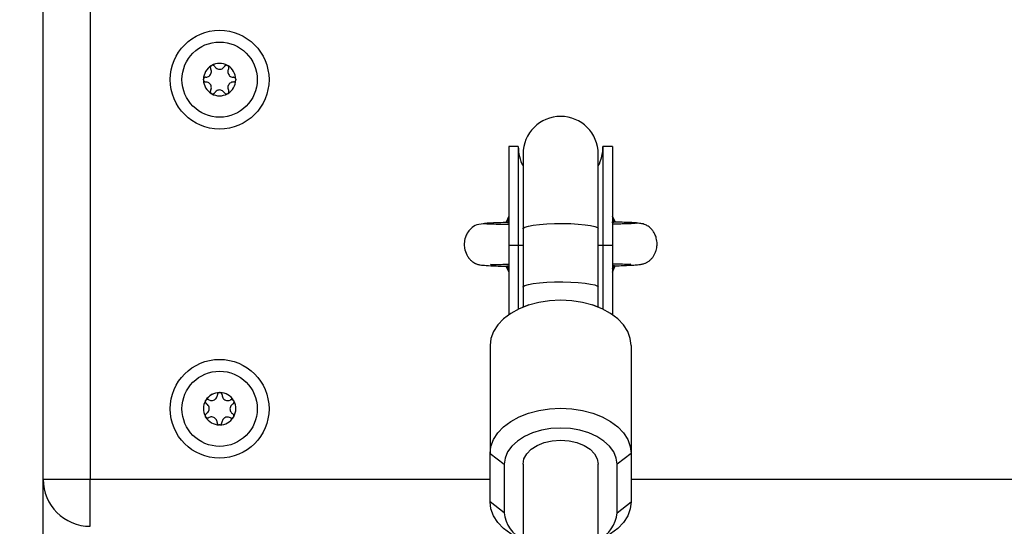
# Model space of a CAD drawing. Units: millimetres. Extents: x -3.7 to 7.8, y 0 to 14.
# Drawn here: x -1.2 to -1, y 9.8 to 9.9 of the extents above; entities that cross this region are included whole.
import ezdxf

# ---------------------------------------------------------------- set-up
doc = ezdxf.new("R2010")
doc.units = ezdxf.units.MM
doc.layers.add('DIASTASEIS', color=253, linetype='Continuous', lineweight=5)
doc.styles.get("Standard").update_dxf_attribs({"font": 'ARIALN.TTF'})
doc.dimstyles.new('STANDARD_ACAD', dxfattribs={"dimtxt": 0.18, "dimasz": 0.18, "dimexe": 0.18, "dimexo": 0.0625, "dimgap": 0.09, "dimtad": 0, "dimtih": 1, "dimtoh": 1, "dimdec": 4, "dimzin": 0, "dimdsep": 46, "dimtxsty": 'Standard', "dimcen": 0.09, "dimadec": 0, "dimazin": 0, "dimtfac": 1, "dimtdec": 4, "dimtofl": 0, "dimtmove": 0, "dimatfit": 3, "dimfxl": 1, "dimtolj": 1, "dimtzin": 0, "dimarcsym": 0})

# ---------------------------------------------------------------- blocks, each defined once
blk = doc.blocks.new('*D70')
at = {"layer": 'Defpoints', "color": 0}
for p in [(-0.6718123051852061, 12.09957413925349), (-1.562584503268802, 8.930805051381867), (0.4787050232611065, 8.930805051381867)]:
    blk.add_point(p, dxfattribs=at)
at = {"layer": 'DIASTASEIS', "color": 0, "lineweight": -2}
for p, q in [((-0.6093123051852061, 12.09957413925349), (0.6587050232611067, 12.09957413925349)), ((0.4787050232611067, 11.91957413925349), (0.4787050232611066, 10.69709273310758)), ((0.4787050232611065, 9.110805051381867), (0.4787050232611066, 10.33328645752777)), ((-1.500084503268802, 8.930805051381867), (0.6587050232611065, 8.930805051381867))]:
    blk.add_line(p, q, dxfattribs=at)
at = {"layer": 'DIASTASEIS', "color": 0}
for points in [[(0.5087050232611067, 11.91957413925349), (0.4487050232611067, 11.91957413925349), (0.4787050232611067, 12.09957413925349)], [(0.4487050232611065, 9.110805051381867), (0.5087050232611066, 9.110805051381867), (0.4787050232611065, 8.930805051381867)]]:
    blk.add_solid(points, dxfattribs=at)
at = {"layer": 'DIASTASEIS', "color": 0, "insert": (0.4787050232611066, 10.51518959531768), "char_height": 0.18, "attachment_point": 5}
blk.add_mtext('\\A1;\\A1;3.20', dxfattribs=at)
blk = doc.blocks.new('s085a-aa')
at = {"color": 7, "linetype": 'Continuous', "lineweight": 25}
for p, q in [((1778.343065171141, 6929.481970888632), (1778.343065171141, 6929.581970888632)), ((1778.353065171142, 6929.581970888632), (1778.353065171142, 6929.481970888632)), ((1778.444065171142, 6929.55273704464), (1778.442065171142, 6929.55273704464)), ((1778.442065171142, 6929.55273704464), (1778.442065171142, 6929.531737044639)), ((1778.444065171142, 6929.55273704464), (1778.444065171142, 6929.531737044639)), ((1778.445065171142, 6929.551150560064), (1778.445065171142, 6929.53525436136)), ((1778.461065171142, 6929.53525436136), (1778.461065171142, 6929.551150560064)), ((1778.464065171142, 6929.55273704464), (1778.462065171142, 6929.55273704464)), ((1778.462065171142, 6929.55273704464), (1778.462065171142, 6929.531737044639)), ((1778.464065171142, 6929.55273704464), (1778.464065171142, 6929.531737044639)), ((1778.442065171142, 6929.537908059675), (1778.441483709063, 6929.536674050983)), ((1778.46463112893, 6929.536712050985), (1778.464065171142, 6929.537908059675)), ((1778.445065171142, 6929.53525436136), (1778.445065171142, 6929.522821417361)), ((1778.461065171142, 6929.522821417361), (1778.461065171142, 6929.53525436136)), ((1778.442065171142, 6929.531737044639), (1778.442065171142, 6929.516990444344)), ((1778.442065171142, 6929.531737044639), (1778.444065171142, 6929.531737044639)), ((1778.444065171142, 6929.531737044639), (1778.444065171142, 6929.51814872253)), ((1778.462065171142, 6929.531737044639), (1778.462065171142, 6929.51814872253)), ((1778.462065171142, 6929.531737044639), (1778.464065171142, 6929.531737044639)), ((1778.464065171142, 6929.531737044639), (1778.464065171142, 6929.516990444344)), ((1778.464247715653, 6929.527071483059), (1778.464211633726, 6929.527000229687)), ((1778.464528487247, 6929.527373777164), (1778.464391201715, 6929.527364272674)), ((1778.445065171142, 6929.522821417361), (1778.445065171142, 6929.518592248707)), ((1778.461065171142, 6929.518592248707), (1778.461065171142, 6929.522821417361)), ((1778.446271422981, 6929.519094907291), (1778.444905504665, 6929.518525713906)), ((1778.461224837619, 6929.518525713906), (1778.459858919303, 6929.519094907291)), ((1778.438065171142, 6929.510435271213), (1778.438065171142, 6929.48745393792)), ((1778.468065171142, 6929.510435271213), (1778.468065171142, 6929.48745393792)), ((1778.438065171142, 6929.48745393792), (1778.441065171142, 6929.48515580459)), ((1778.438065171142, 6929.477169336165), (1778.438065171142, 6929.48745393792)), ((1778.468065171142, 6929.48745393792), (1778.465065171142, 6929.48515580459)), ((1778.468065171142, 6929.48745393792), (1778.468065171142, 6929.477169336165)), ((1778.441065171142, 6929.48515580459), (1778.441065171142, 6929.474871202836)), ((1778.445065171142, 6929.48515580459), (1778.445065171142, 6929.320010811191)), ((1778.461065171142, 6929.320015359893), (1778.461065171142, 6929.48515580459)), ((1778.465065171142, 6929.474871202836), (1778.465065171142, 6929.48515580459)), ((1778.343065171141, 6929.481970888632), (1778.353065171142, 6929.481970888632)), ((1778.353065171142, 6929.471970888631), (1778.353065171142, 6929.481970888632)), ((1778.441065171142, 6929.474871202836), (1778.438065171142, 6929.477169336165)), ((1778.465065171142, 6929.474871202836), (1778.468065171142, 6929.477169336165))]:
    blk.add_line(p, q, dxfattribs=at)
at = {"color": 8, "linetype": 'Continuous', "lineweight": 25}
for p, q in [((1778.441918719015, 6929.536941571027), (1778.442065171142, 6929.537257766584)), ((1778.463927001025, 6929.536629357459), (1778.464210413058, 6929.536660433676)), ((1778.464065171142, 6929.537257766584), (1778.464175959268, 6929.537020786225)), ((1778.444065171142, 6929.531737044639), (1778.445065171142, 6929.531737044639)), ((1778.461065171142, 6929.531737044639), (1778.462065171142, 6929.531737044639)), ((1778.442065171142, 6929.5267868114), (1778.441954372392, 6929.526921014413)), ((1778.442065171142, 6929.526684010679), (1778.441954372392, 6929.526921014413)), ((1778.464211633726, 6929.527000229687), (1778.464065171142, 6929.526684010679)), ((1778.343065171141, 6928.721970888631), (1778.343065171141, 6929.481970888632)), ((1778.353065171142, 6929.481970888632), (1778.438065171142, 6929.481970888632)), ((1778.468065171142, 6929.481970888632), (1778.688065171142, 6929.481970888632))]:
    blk.add_line(p, q, dxfattribs=at)
at = {"color": 8, "linetype": 'Continuous', "lineweight": 25, "flags": 128}
for points in [[(1778.445065171142, 6929.53525436136), (1778.445112067485, 6929.535376099929), (1778.445483945772, 6929.535613884706), (1778.446210313733, 6929.535834858571), (1778.447257207206, 6929.536028689032), (1778.448575674619, 6929.536186312791), (1778.450104065899, 6929.536300359538), (1778.45177091517, 6929.536365496571), (1778.453498282411, 6929.536378678158), (1778.45520539785, 6929.536339287941), (1778.456812438668, 6929.536249167762), (1778.45824426142, 6929.536112531542), (1778.459433915667, 6929.535935768237), (1778.460325774499, 6929.535727143105), (1778.460878135587, 6929.535496411224), (1778.461065171142, 6929.53525436136), (1778.461065171142, 6929.53525436136)], [(1778.445065171142, 6929.522821417361), (1778.445112067485, 6929.52294315593), (1778.445483945772, 6929.523180940707), (1778.446210313733, 6929.523401914572), (1778.447257207206, 6929.523595745033), (1778.448575674619, 6929.523753368792), (1778.450104065899, 6929.523867415539), (1778.45177091517, 6929.523932552573), (1778.453498282411, 6929.523945734159), (1778.45520539785, 6929.523906343942), (1778.456812438668, 6929.523816223764), (1778.45824426142, 6929.523679587543), (1778.459433915667, 6929.523502824239), (1778.460325774499, 6929.523294199106), (1778.460878135587, 6929.523063467225), (1778.461065171142, 6929.522821417361), (1778.461065171142, 6929.522821417361)]]:
    blk.add_lwpolyline(points, dxfattribs=at)
at = {"color": 7, "linetype": 'Continuous', "lineweight": 25, "flags": 128}
for points in [[(1778.441488206136, 6929.527256667462), (1778.441923697344, 6929.526303652833), (1778.442065171142, 6929.526033717588)], [(1778.464065171142, 6929.526033717588), (1778.464246702415, 6929.526383102094), (1778.464678919714, 6929.527348027601)], [(1778.468065171142, 6929.510435271213), (1778.46788049625, 6929.511943583251), (1778.467331018886, 6929.513414755641), (1778.466430269004, 6929.514812563236), (1778.465200426058, 6929.516102587373), (1778.46367177286, 6929.517253063379), (1778.461881949926, 6929.518235662714), (1778.459875028638, 6929.519026190522), (1778.457700426057, 6929.519605181385), (1778.455411688117, 6929.519958378627), (1778.453065171142, 6929.520077085359), (1778.450718654166, 6929.519958378627), (1778.448429916226, 6929.519605181385), (1778.446255313645, 6929.519026190522), (1778.444248392358, 6929.518235662714), (1778.442458569424, 6929.517253063379), (1778.440929916226, 6929.516102587373), (1778.439700073279, 6929.514812563236), (1778.438799323398, 6929.513414755641), (1778.438249846033, 6929.511943583251), (1778.438065171142, 6929.510435271213)], [(1778.438065171142, 6929.48745393792), (1778.438249846033, 6929.488962249958), (1778.438799323398, 6929.490433422347), (1778.439700073279, 6929.491831229942), (1778.440929916226, 6929.49312125408), (1778.442458569424, 6929.494271730086), (1778.444248392358, 6929.49525432942), (1778.446255313645, 6929.496044857228), (1778.448429916226, 6929.496623848092), (1778.450718654166, 6929.496977045334), (1778.453065171142, 6929.497095752065), (1778.455411688117, 6929.496977045334), (1778.457700426057, 6929.496623848092), (1778.459875028638, 6929.496044857228), (1778.461881949926, 6929.49525432942), (1778.46367177286, 6929.494271730086), (1778.465200426058, 6929.49312125408), (1778.466430269004, 6929.491831229942), (1778.467331018886, 6929.490433422347), (1778.46788049625, 6929.488962249958), (1778.468065171142, 6929.48745393792)], [(1778.465065171142, 6929.48515580459), (1778.464882864178, 6929.486495231356), (1778.464341482591, 6929.487793960316), (1778.463457475988, 6929.489012530249), (1778.462257704459, 6929.490113915524), (1778.460778622458, 6929.491064651109), (1778.459065171142, 6929.491835849381), (1778.457169412862, 6929.492404077873), (1778.455148949274, 6929.492752071249), (1778.453065171142, 6929.492869255907), (1778.45098139301, 6929.492752071249), (1778.448960929422, 6929.492404077873), (1778.447065171142, 6929.491835849381), (1778.445351719825, 6929.491064651109), (1778.443872637825, 6929.490113915524), (1778.442672866297, 6929.489012530249), (1778.441788859693, 6929.487793960316), (1778.441247478106, 6929.486495231356), (1778.441065171142, 6929.48515580459)], [(1778.445065171142, 6929.48515580459), (1778.445265747844, 6929.486300074184), (1778.445857420199, 6929.487386965323), (1778.446810519282, 6929.488361976746), (1778.448077252727, 6929.489176217309), (1778.449594101229, 6929.489788857591), (1778.45128500367, 6929.490169177249), (1778.453065171142, 6929.490298105468), (1778.454845338613, 6929.490169177249), (1778.456536241055, 6929.489788857591), (1778.458053089556, 6929.489176217309), (1778.459319823001, 6929.488361976746), (1778.460272922085, 6929.487386965323), (1778.460864594439, 6929.486300074184), (1778.461065171142, 6929.48515580459)], [(1778.444905504665, 6929.469078893472), (1778.444248392358, 6929.469368944665), (1778.442458569424, 6929.470351544), (1778.440929916226, 6929.471502020005), (1778.439700073279, 6929.472792044143), (1778.438799323398, 6929.474189851738), (1778.438249846033, 6929.475661024127), (1778.438065171142, 6929.477169336165)], [(1778.468065171142, 6929.477169336165), (1778.46788049625, 6929.475661024127), (1778.467331018886, 6929.474189851738), (1778.466430269004, 6929.472792044143), (1778.465200426058, 6929.471502020005), (1778.46367177286, 6929.470351544), (1778.461881949926, 6929.469368944665), (1778.461224837619, 6929.469078893472)]]:
    blk.add_lwpolyline(points, dxfattribs=at)
at = {"color": 7, "linetype": 'Continuous', "lineweight": 25}
for centre, radius in [((1778.380565171142, 6929.566970888632), 0.0105), ((1778.380565171142, 6929.566970888632), 0.008), ((1778.380565171142, 6929.496970888632), 0.0105000000000002), ((1778.380565171142, 6929.496970888632), 0.0079999999999998)]:
    blk.add_circle(centre, radius, dxfattribs=at)
for centre, radius, start, end in [((1778.380565171142, 6929.566970888632), 0.003446169562391348, 121.1100458760233, 178.8899541230231), ((1778.380565171142, 6929.566970888632), 0.003445522822500166, 121.1998301230226, 178.8001698721854), ((1778.379090171142, 6929.569525663573), 0.0005000000000008577, 127.6732507014098, 128.2964415119179), ((1778.380565171142, 6929.566970888632), 0.003446169562391793, 61.11004587652058, 118.8899541234794), ((1778.379090171142, 6929.569525663573), 0.0005000000000013824, 111.7035584190997, 112.3267492737929), ((1778.380565171142, 6929.566970888632), 0.00344552282250076, 61.19983012398264, 118.8001698760174), ((1778.382040171142, 6929.569525663573), 0.0004999999999991065, 67.6732507262071, 68.29644158090025), ((1778.380565171142, 6929.566970888632), 0.003446169562392056, 1.110045876976913, 58.88995412397671), ((1778.382040171142, 6929.569525663573), 0.000499999999998762, 51.70355848808212, 52.32674929859017), ((1778.380565171142, 6929.566970888632), 0.003445522822501147, 1.199830127814628, 58.80016987697744), ((1778.377615171142, 6929.566970888632), 0.0005000000000009454, 171.7035584224964, 172.326749278455), ((1778.380565171142, 6929.566970888632), 0.003446169562390516, 181.1100458769769, 238.8899541239767), ((1778.377615171142, 6929.566970888632), 0.0005000000000003648, 187.6732507215451, 188.2964415775036), ((1778.380565171142, 6929.566970888632), 0.003445522822500246, 181.1998301278146, 238.8001698769774), ((1778.380565171142, 6929.566970888632), 0.003446169562392287, 301.1100458760233, 358.8899541230231), ((1778.380565171142, 6929.566970888632), 0.003445522822501984, 301.1998301230226, 358.8001698721853), ((1778.383515171142, 6929.566970888632), 0.0005000000000003648, 7.673250721545054, 8.29644157750358), ((1778.383515171142, 6929.566970888632), 0.0005000000000008898, 351.7035584224964, 352.3267492784549), ((1778.379090171142, 6929.564416113691), 0.0004999999999994802, 231.7035584880821, 232.3267492985902), ((1778.380565171142, 6929.566970888632), 0.003446169562392506, 241.1100458765206, 298.8899541234794), ((1778.379090171142, 6929.564416113691), 0.0005000000000007892, 247.6732507262071, 248.2964415809003), ((1778.380565171142, 6929.566970888632), 0.003445522822502512, 241.1998301239827, 298.8001698760174), ((1778.382040171142, 6929.564416113691), 0.000500000000002055, 291.7035584190997, 292.3267492737929), ((1778.382040171142, 6929.564416113691), 0.0005000000000008577, 307.6732507014098, 308.2964415119179), ((1778.453065171142, 6929.551150560064), 0.008, 0, 180), ((1778.453065171142, 6929.55273704464), 0.009000000000000001, 180, 207.2660444510576), ((1778.453065171142, 6929.55273704464), 0.009000000000000001, 332.7339555489424, 0), ((1778.380565171142, 6929.496970888632), 0.003446169562390967, 90.60807832984041, 148.3879865884956), ((1778.378023416535, 6929.498468214088), 0.0005000000000004324, 141.2015909944338, 141.824781770347), ((1778.380565171142, 6929.496970888632), 0.003445522822501312, 90.69786256978938, 148.2982023473742), ((1778.380591015721, 6929.499920775419), 0.0005000000000002088, 97.17128311594949, 97.79447389780636), ((1778.380565171142, 6929.496970888632), 0.003446169562392512, 30.60807832383818, 88.38798658815394), ((1778.380591015721, 6929.499920775419), 0.0004999999999998308, 81.20159087926922, 81.82478176184345), ((1778.380565171142, 6929.496970888632), 0.003445522822501393, 30.69786256458677, 88.29820233381241), ((1778.383132770327, 6929.498423449963), 0.000499999999999551, 37.17128312343973, 37.79447389644336), ((1778.380565171142, 6929.496970888632), 0.003446169562389663, 150.6080783258093, 208.3879865983422), ((1778.380565171142, 6929.496970888632), 0.003445522822500112, 150.6978625833989, 208.2982023391412), ((1778.378023416535, 6929.498468214088), 0.0005000000000004128, 157.1712831093632, 157.7944740013592), ((1778.380565171142, 6929.496970888632), 0.003446169562393712, 330.6080783258092, 28.38798658144481), ((1778.380565171142, 6929.496970888632), 0.003445522822501713, 330.6978625665089, 28.29820232223972), ((1778.383132770327, 6929.498423449963), 0.0005000000000007943, 21.20159084774827, 21.82478176276217), ((1778.377997571956, 6929.4955183273), 0.000500000000002224, 201.2015909543373, 201.8247818691991), ((1778.380565171142, 6929.496970888632), 0.00344616956239028, 210.6080783426269, 268.3879865881539), ((1778.377997571956, 6929.4955183273), 0.0005000000000006501, 217.1712832537134, 217.7944740267019), ((1778.380565171142, 6929.496970888632), 0.00344552282249822, 210.697862581452, 268.2982023338124), ((1778.380565171142, 6929.496970888632), 0.003446169562391365, 270.6080783298404, 328.3879865716551), ((1778.380565171142, 6929.496970888632), 0.003445522822501073, 270.6978625849123, 328.2982023305329), ((1778.383106925749, 6929.495473563175), 0.0005000000000004324, 321.2015909944338, 321.824781770347), ((1778.383106925749, 6929.495473563175), 0.0005000000000011186, 337.1712832256375, 337.7944740013592), ((1778.380539326563, 6929.494021001844), 0.0005000000000000893, 261.2015908792692, 261.8247817618434), ((1778.380539326563, 6929.494021001844), 0.0005000000000007582, 277.1712831159495, 277.7944740010639), ((1778.353065171142, 6929.481970888632), 0.01, 180, 270), ((1778.448147438945, 6929.475532510557), 0.007113075645248884, 185.3345333201574, 244.3212921231548), ((1778.458124052095, 6929.475434307602), 0.006963922788586739, 294.9821910828551, 355.3619834805174)]:
    blk.add_arc(centre, radius, start, end, dxfattribs=at)
for points, knots in [([(1778.378780305997, 6929.569918071003), (1778.37874224424, 6929.569881899703), (1778.378663537665, 6929.569807102333), (1778.378597395498, 6929.5696529093), (1778.378582518943, 6929.569484505575), (1778.378614148577, 6929.5693561545), (1778.378648803415, 6929.569291299608), (1778.37865715844, 6929.569275663573)], [0, 0, 0, 0, 0.2188401352650929, 0.4525318605386265, 0.6874194862094244, 0.9246391462613147, 1, 1, 1, 1]), ([(1778.378784592352, 6929.569921418046), (1778.378820775329, 6929.569945737717), (1778.378857966347, 6929.569970734923), (1778.378899111883, 6929.569987719448), (1778.37890022711, 6929.569988179805)], [0, 0, 0, 0, 0.9728955680434688, 1, 1, 1, 1]), ([(1778.379523183844, 6929.569775663573), (1778.379490103805, 6929.569821810959), (1778.379423857867, 6929.569914225508), (1778.379272708898, 6929.570001094208), (1778.379104577831, 6929.570035061343), (1778.378978803433, 6929.570017695808), (1778.37891576549, 6929.569994140602), (1778.378905268911, 6929.569990218376)], [0, 0, 0, 0, 0.2391956963409267, 0.4790122336643515, 0.7171978718761085, 0.9529100270766329, 1, 1, 1, 1]), ([(1778.382225073373, 6929.569990218376), (1778.382174717229, 6929.570005095173), (1778.38207058752, 6929.570035858382), (1778.381903981352, 6929.570016042661), (1778.381750701171, 6929.569944724274), (1778.381655360697, 6929.56985315667), (1778.381616522131, 6929.569790717254), (1778.38160715844, 6929.569775663573)], [0, 0, 0, 0, 0.2188401352643492, 0.4525318605370342, 0.6874194862073677, 0.9246391462599781, 1, 1, 1, 1]), ([(1778.382230115174, 6929.569988179805), (1778.382269220434, 6929.569969031634), (1778.382309465773, 6929.569949325216), (1778.382344750381, 6929.569922186829), (1778.382345749932, 6929.569921418046)], [0, 0, 0, 0, 0.971671757477999, 1, 1, 1, 1]), ([(1778.382473183844, 6929.569275663573), (1778.382496627308, 6929.569327439466), (1778.382543551848, 6929.569431074324), (1778.382543147816, 6929.569605465144), (1778.382488445748, 6929.569768035804), (1778.382410519215, 6929.569868203512), (1778.382358639546, 6929.569910977714), (1778.382350036287, 6929.569918071003)], [0, 0, 0, 0, 0.2394312494143692, 0.4792466455978389, 0.7174306043100827, 0.9531412281360696, 1, 1, 1, 1]), ([(1778.377615171142, 6929.567470888632), (1778.377750908479, 6929.567484247133), (1778.378022516346, 6929.567510977242), (1778.378384125142, 6929.56772015546), (1778.378656130202, 6929.568026347536), (1778.378809665989, 6929.568402071613), (1778.378833013573, 6929.568802286165), (1778.378754040244, 6929.569096612823), (1778.3786741025, 6929.569244348646), (1778.37865715844, 6929.569275663573)], [0, 0, 0, 0, 0.1625469192397325, 0.3252533367992645, 0.4856601812111412, 0.642085517404905, 0.7978956628274785, 0.9571608127356174, 1, 1, 1, 1]), ([(1778.379523183844, 6929.569775663573), (1778.379602614526, 6929.569664798674), (1778.379761559815, 6929.569442951743), (1778.380123503508, 6929.56923437431), (1778.380524674637, 6929.569151896969), (1778.380926830937, 6929.569206783328), (1778.381285104902, 6929.569386662447), (1778.381500525272, 6929.569602220128), (1778.381588505521, 6929.569745323796), (1778.38160715844, 6929.569775663573)], [0, 0, 0, 0, 0.1625348495047525, 0.3252414263233919, 0.4856485442643264, 0.64207408051213, 0.7978840575291434, 0.9571488802034963, 1, 1, 1, 1]), ([(1778.382473183844, 6929.569275663573), (1778.38241688737, 6929.569151442142), (1778.382304234938, 6929.568902868027), (1778.38230457342, 6929.568485126887), (1778.382433731504, 6929.568096463824), (1778.382682342628, 6929.567775629426), (1778.383017259493, 6929.567555294625), (1778.383311648112, 6929.567476513944), (1778.383479569658, 6929.567471872645), (1778.383515171142, 6929.567470888632)], [0, 0, 0, 0, 0.162534839517116, 0.325241416467468, 0.4856485346349685, 0.642074071048226, 0.7978840479258135, 0.9571488703292877, 1, 1, 1, 1]), ([(1778.377119648319, 6929.566904126873), (1778.377116678331, 6929.566947632143), (1778.377113626302, 6929.566992339162), (1778.377119490681, 6929.567036464282), (1778.377119648319, 6929.56703765039)], [0, 0, 0, 0, 0.9731194381037193, 1, 1, 1, 1]), ([(1778.377615171142, 6929.567470888632), (1778.377558599901, 6929.567465301334), (1778.377445376899, 6929.567454118786), (1778.377294548402, 6929.567366558687), (1778.377181116917, 6929.567237893301), (1778.377133344053, 6929.567120329749), (1778.377122243241, 6929.567054023387), (1778.377120403766, 6929.567043036004)], [0, 0, 0, 0, 0.2394743381574357, 0.4792895256849593, 0.7174731773448593, 0.9531835212989601, 1, 1, 1, 1]), ([(1778.377120403766, 6929.566898741259), (1778.3771331151, 6929.566846455139), (1778.377159079735, 6929.566739653605), (1778.37726140689, 6929.566605016354), (1778.377400559008, 6929.566508972844), (1778.377526547411, 6929.566473597739), (1778.377598751967, 6929.566471390543), (1778.377615171142, 6929.566470888632)], [0, 0, 0, 0, 0.2241793286579218, 0.4579168649378512, 0.6928668732134037, 0.9301585246308316, 1, 1, 1, 1]), ([(1778.37865715844, 6929.564666113691), (1778.378713454914, 6929.564790335121), (1778.378826107346, 6929.565038909235), (1778.378825768865, 6929.565456650376), (1778.378696610781, 6929.565845313439), (1778.378447999656, 6929.566166147836), (1778.378113082791, 6929.566386482638), (1778.377818694172, 6929.56646526332), (1778.377650772626, 6929.566469904618), (1778.377615171142, 6929.566470888632)], [0, 0, 0, 0, 0.1625348395169784, 0.3252414164671734, 0.4856485346347651, 0.6420740710481241, 0.7978840479256996, 0.9571488703295467, 1, 1, 1, 1]), ([(1778.383515171142, 6929.566470888632), (1778.383379433804, 6929.566457530131), (1778.383107825938, 6929.566430800021), (1778.382746217141, 6929.566221621803), (1778.382474212081, 6929.565915429727), (1778.382320676295, 6929.565539705651), (1778.382297328711, 6929.565139491098), (1778.382376302041, 6929.564845164439), (1778.382456239784, 6929.564697428617), (1778.382473183844, 6929.564666113691)], [0, 0, 0, 0, 0.1625469192395046, 0.3252533367990936, 0.4856601812109816, 0.6420855174051792, 0.7978956628276557, 0.9571608127356819, 0.9999999999999999, 0.9999999999999999, 0.9999999999999999, 0.9999999999999999]), ([(1778.384009938518, 6929.567043036004), (1778.383997227183, 6929.567095322124), (1778.383971262549, 6929.567202123659), (1778.383868935393, 6929.56733676091), (1778.383729783276, 6929.56743280442), (1778.383603794873, 6929.567468179524), (1778.383531590317, 6929.56747038672), (1778.383515171142, 6929.567470888632)], [0, 0, 0, 0, 0.2241793286594025, 0.4579168649373186, 0.6928668732131308, 0.9301585246318153, 0.9999999999999999, 0.9999999999999999, 0.9999999999999999, 0.9999999999999999]), ([(1778.383515171142, 6929.566470888632), (1778.383571742384, 6929.566476475929), (1778.383684965385, 6929.566487658477), (1778.383835793882, 6929.566575218576), (1778.383949225366, 6929.566703883962), (1778.383996998232, 6929.566821447514), (1778.384008099044, 6929.566887753876), (1778.384009938518, 6929.566898741259)], [0, 0, 0, 0, 0.2394743381574915, 0.4792895256860046, 0.7174731773445763, 0.9531835212997758, 1, 1, 1, 1]), ([(1778.384010693964, 6929.56703765039), (1778.384013663953, 6929.566994145121), (1778.384016715981, 6929.566949438101), (1778.384010851602, 6929.566905312981), (1778.384010693964, 6929.566904126873)], [0, 0, 0, 0, 0.9731194381023537, 1, 1, 1, 1]), ([(1778.37865715844, 6929.564666113691), (1778.378633714976, 6929.564614337797), (1778.378586790435, 6929.56451070294), (1778.378587194468, 6929.564336312118), (1778.378641896536, 6929.564173741459), (1778.378719823068, 6929.564073573752), (1778.378771702738, 6929.564030799549), (1778.378780305997, 6929.56402370626)], [0, 0, 0, 0, 0.2394312494153113, 0.4792466455990307, 0.7174306043107871, 0.9531412281364037, 1, 1, 1, 1]), ([(1778.37890022711, 6929.563953597459), (1778.37886112185, 6929.563972745629), (1778.378820876511, 6929.563992452047), (1778.378785591903, 6929.564019590434), (1778.378784592352, 6929.564020359217)], [0, 0, 0, 0, 0.9716717574778924, 1, 1, 1, 1]), ([(1778.378905268911, 6929.563951558887), (1778.378955625055, 6929.56393668209), (1778.379059754764, 6929.563905918882), (1778.379226360931, 6929.563925734601), (1778.379379641113, 6929.563997052989), (1778.379474981587, 6929.564088620593), (1778.379513820152, 6929.564151060008), (1778.379523183844, 6929.564166113691)], [0, 0, 0, 0, 0.2188401352639072, 0.4525318605375102, 0.6874194862065093, 0.9246391462592661, 1, 1, 1, 1]), ([(1778.38160715844, 6929.564166113691), (1778.381527727757, 6929.564276978588), (1778.381368782469, 6929.56449882552), (1778.381006838777, 6929.564707402953), (1778.380605667647, 6929.564789880294), (1778.380203511348, 6929.564734993935), (1778.379845237383, 6929.564555114816), (1778.379629817013, 6929.564339557135), (1778.379541836763, 6929.564196453467), (1778.379523183844, 6929.564166113691)], [0, 0, 0, 0, 0.1625348495050207, 0.3252414263232065, 0.4856485442644749, 0.6420740805121263, 0.7978840575292926, 0.9571488802037761, 1, 1, 1, 1]), ([(1778.38160715844, 6929.564166113691), (1778.381640238479, 6929.564119966304), (1778.381706484417, 6929.564027551755), (1778.381857633386, 6929.563940683055), (1778.382025764453, 6929.56390671592), (1778.382151538851, 6929.563924081455), (1778.382214576794, 6929.563947636661), (1778.382225073373, 6929.563951558887)], [0, 0, 0, 0, 0.2391956963011164, 0.4790122336249341, 0.7171978718358213, 0.9529100270373647, 0.9999999999999999, 0.9999999999999999, 0.9999999999999999, 0.9999999999999999]), ([(1778.382345749932, 6929.564020359217), (1778.382309566955, 6929.563996039547), (1778.382272375937, 6929.56397104234), (1778.382231230401, 6929.563954057815), (1778.382230115174, 6929.563953597459)], [0, 0, 0, 0, 0.9728955680431678, 1, 1, 1, 1]), ([(1778.382350036287, 6929.56402370626), (1778.382388098044, 6929.564059877561), (1778.382466804619, 6929.56413467493), (1778.382532946785, 6929.564288867963), (1778.38254782334, 6929.564457271688), (1778.382516193707, 6929.564585622763), (1778.382481538869, 6929.564650477655), (1778.382473183844, 6929.564666113691)], [0, 0, 0, 0, 0.2188401352464747, 0.4525318605198365, 0.6874194861892305, 0.9246391462413115, 0.9999999999999999, 0.9999999999999999, 0.9999999999999999, 0.9999999999999999]), ([(1778.44188084583, 6929.536587134042), (1778.441531168987, 6929.53657781613), (1778.440467586383, 6929.536549474624), (1778.439100370925, 6929.536502529618), (1778.437809520467, 6929.53644696319), (1778.437082960416, 6929.536392527021), (1778.436777069266, 6929.536356224628), (1778.436860094565, 6929.536338300812), (1778.436862128661, 6929.536337861683)], [0, 0, 0, 0, 0.108922049741373, 0.3312990250916423, 0.553072409482159, 0.7741267382497906, 0.9944661694163291, 1, 1, 1, 1]), ([(1778.441889573378, 6929.536879976589), (1778.441889484322, 6929.536879604399), (1778.441860459173, 6929.536758300824), (1778.4417849284, 6929.536703322872), (1778.441709629375, 6929.536648513606)], [0, 0, 0, 0, 0.003068246936827582, 1, 1, 1, 1]), ([(1778.441739131995, 6929.536577504944), (1778.441776255187, 6929.536582567587), (1778.441818909079, 6929.536588384474), (1778.441873697904, 6929.536585168363), (1778.441880802076, 6929.536584751347)], [0, 0, 0, 0, 0.8703353750652617, 1, 1, 1, 1]), ([(1778.468975070795, 6929.53639711811), (1778.468818147633, 6929.536383727594), (1778.468519399667, 6929.536358234928), (1778.467606058563, 6929.536318291994), (1778.466525484304, 6929.536280782953), (1778.4653630995, 6929.5362456127), (1778.464485307422, 6929.536222689513), (1778.464065171142, 6929.536211717823)], [0, 0, 0, 0, 0.2459997483572129, 0.4683306378612659, 0.6666186991574807, 0.840434217484802, 1, 1, 1, 1]), ([(1778.46449242791, 6929.536659604677), (1778.464495931957, 6929.536658832988), (1778.464508355358, 6929.53665609701), (1778.464351025448, 6929.53672218586), (1778.464240168318, 6929.536915903837), (1778.464180164611, 6929.537020757684)], [0, 0, 0, 0, 0.152697371039891, 0.541379994430736, 1, 1, 1, 1]), ([(1778.46923671876, 6929.536453085294), (1778.469238749678, 6929.53645353889), (1778.469321645271, 6929.536472053231), (1778.469015508479, 6929.536506177385), (1778.46828855674, 6929.536555440334), (1778.466997426858, 6929.536601817522), (1778.465627984388, 6929.536639073203), (1778.46456195442, 6929.53665988499), (1778.464210018567, 6929.536666755728)], [0, 0, 0, 0, 0.005530098750127839, 0.2257209559138795, 0.4466262286395621, 0.6682500721125375, 0.8904770995809872, 1, 1, 1, 1]), ([(1778.464210413058, 6929.536660433676), (1778.464229988101, 6929.536662904407), (1778.464281016828, 6929.536669345174), (1778.464322527045, 6929.536668130402), (1778.464348113598, 6929.536667381626)], [0, 0, 0, 0, 0.3836082905186221, 1, 1, 1, 1]), ([(1778.464528790028, 6929.527367431549), (1778.464856743517, 6929.5273769924), (1778.465801252171, 6929.527404527728), (1778.467198643774, 6929.527459436001), (1778.468602537496, 6929.527533919745), (1778.469632421272, 6929.527619039237), (1778.470383551859, 6929.527731460999), (1778.470801480821, 6929.527823628614), (1778.471208711788, 6929.527995386678), (1778.471516989047, 6929.528157544241), (1778.471840818055, 6929.52837330278), (1778.472166932671, 6929.528657632263), (1778.472476119817, 6929.528974744642), (1778.472811173853, 6929.529416663273), (1778.473129933741, 6929.529996597012), (1778.473361114035, 6929.530605861336), (1778.473515421045, 6929.531232525726), (1778.473602668862, 6929.53213102335), (1778.473477952146, 6929.533150686324), (1778.473160577494, 6929.534019080257), (1778.472802433828, 6929.534657334182), (1778.472396629515, 6929.535185814346), (1778.471828013194, 6929.535705873414), (1778.471059029102, 6929.536150953389), (1778.470080496758, 6929.536442981902), (1778.469377901152, 6929.536415714253), (1778.469014428337, 6929.536401607918)], [0, 0, 0, 0, 0.04890213149291281, 0.1408385275765011, 0.24777425145516, 0.3365412277312941, 0.4067951646613899, 0.4767574834440236, 0.4962142396668232, 0.5120020060406041, 0.5400913468387332, 0.5530895484004295, 0.5658138153071328, 0.5916881414631041, 0.6173761524405093, 0.6422807920641853, 0.666870730951416, 0.69864711468538, 0.7482874835158467, 0.7837805535454176, 0.805593945144966, 0.8325287238428573, 0.8656420885440743, 0.9052289803654439, 0.9509722390904454, 1, 1, 1, 1]), ([(1778.43708477987, 6929.536287967889), (1778.436461561517, 6929.536274906497), (1778.435320773759, 6929.536250997903), (1778.434012158465, 6929.535420638322), (1778.433241566644, 6929.534469115107), (1778.432726619135, 6929.53333950058), (1778.432532361367, 6929.532231245079), (1778.432617571626, 6929.530948033422), (1778.432956375818, 6929.52991595515), (1778.433394629309, 6929.529200929643), (1778.433683105241, 6929.528838064517), (1778.433989398106, 6929.528511737605), (1778.434409724683, 6929.528165616727), (1778.434794111096, 6929.527941358839), (1778.435100212877, 6929.527800726245), (1778.435466994601, 6929.527673218101), (1778.436077734403, 6929.527550481152), (1778.437282195937, 6929.527433193849), (1778.439001930781, 6929.527356662707), (1778.440576426897, 6929.527308337734), (1778.441404368586, 6929.527290561719), (1778.441630042486, 6929.527285716472)], [0, 0, 0, 0, 0.0828150848986859, 0.1515912273336684, 0.2024232591380163, 0.2390401374735773, 0.2938359877231381, 0.3318613533719871, 0.3891013143939685, 0.416918895191812, 0.430012476909147, 0.4428807231971615, 0.4689311925294988, 0.4973836797002529, 0.5135906320829309, 0.537271001869988, 0.6133307475685401, 0.7271826968093565, 0.8777878160739718, 0.9666883541432146, 0.9999999999999999, 0.9999999999999999, 0.9999999999999999, 0.9999999999999999]), ([(1778.442065171142, 6929.53613265741), (1778.441552598237, 6929.536141969064), (1778.440004522397, 6929.536170092179), (1778.438577693651, 6929.53620962613), (1778.437528928724, 6929.536250678621), (1778.437261262091, 6929.536272554128), (1778.437124168375, 6929.536283758343)], [0, 0, 0, 0, 0.1898708072207002, 0.573448978928091, 0.7815287457820176, 0.9999999999999999, 0.9999999999999999, 0.9999999999999999, 0.9999999999999999]), ([(1778.438149281254, 6929.527734071221), (1778.438144245129, 6929.527725087905), (1778.438118692693, 6929.52767950811), (1778.438380139481, 6929.527677776542), (1778.438909990292, 6929.527655835995), (1778.43996758047, 6929.527675907996), (1778.441131621859, 6929.527706475363), (1778.44192927516, 6929.52772652529), (1778.442065171142, 6929.52772994119)], [0, 0, 0, 0, 0.04033772512103066, 0.2046666631747682, 0.3673752613951348, 0.671174544207057, 0.9439780940170799, 1, 1, 1, 1]), ([(1778.441782240742, 6929.527274395983), (1778.441770785375, 6929.527274157669), (1778.441709023096, 6929.527272872782), (1778.441665831271, 6929.527284294355), (1778.441630650456, 6929.52729359751)], [0, 0, 0, 0, 0.1854751405847336, 0.9999999999999999, 0.9999999999999999, 0.9999999999999999, 0.9999999999999999]), ([(1778.441637922529, 6929.527282173117), (1778.441634418306, 6929.527282944845), (1778.441621993896, 6929.527285681046), (1778.441779322246, 6929.527219595217), (1778.441890171654, 6929.527025879511), (1778.44195017873, 6929.5269210137)], [0, 0, 0, 0, 0.1526725600974102, 0.541308855013599, 1, 1, 1, 1]), ([(1778.464065171142, 6929.527808453709), (1778.464515939029, 6929.527799770053), (1778.465633623747, 6929.527778238817), (1778.467006705529, 6929.527749359258), (1778.467927957692, 6929.527703964226), (1778.467957598119, 6929.527769792781), (1778.467969080703, 6929.527795294503)], [0, 0, 0, 0, 0.2106687716550424, 0.522355902143712, 0.8149625662990754, 1, 1, 1, 1]), ([(1778.464245348844, 6929.527068448859), (1778.464302933565, 6929.527154276043), (1778.464414218448, 6929.527320140669), (1778.464551342151, 6929.527369909687), (1778.464530764317, 6929.527365677542), (1778.464526338408, 6929.527364767286)], [0, 0, 0, 0, 0.457022818346293, 0.8832157339573805, 1, 1, 1, 1]), ([(1778.37756258213, 6929.498662202877), (1778.377582072161, 6929.498701138881), (1778.377602130407, 6929.49874121003), (1778.377629576878, 6929.498776255528), (1778.377630354387, 6929.498777248305)], [0, 0, 0, 0, 0.9716717574782685, 1, 1, 1, 1]), ([(1778.378277200511, 6929.498899019953), (1778.37822563199, 6929.498922916119), (1778.378122412209, 6929.498970746791), (1778.377948024541, 6929.49897187059), (1778.377784980883, 6929.498918594883), (1778.377684134315, 6929.498841548897), (1778.377640907243, 6929.498790045958), (1778.377633738854, 6929.498781505173)], [0, 0, 0, 0, 0.239431249415353, 0.4792466455990663, 0.7174306043108234, 0.9531412281364404, 1, 1, 1, 1]), ([(1778.378277200511, 6929.498899019953), (1778.378400923967, 6929.498841637351), (1778.378648501609, 6929.498726811516), (1778.379066229683, 6929.498723490206), (1778.379456009368, 6929.498849238305), (1778.379779009504, 6929.499095029099), (1778.380002270014, 6929.499428002786), (1778.380083626774, 6929.499721689919), (1778.380089739034, 6929.499889564358), (1778.38009103491, 6929.499925155856)], [0, 0, 0, 0, 0.1625348395169835, 0.3252414164671716, 0.4856485346347714, 0.6420740710481341, 0.7978840479257033, 0.9571488703295536, 1, 1, 1, 1]), ([(1778.380523205713, 6929.500416155882), (1778.380470810236, 6929.500403903107), (1778.380363785328, 6929.500378875144), (1778.380228256769, 6929.500277731456), (1778.38013099785, 6929.500139426103), (1778.380094520335, 6929.500013752452), (1778.380091680649, 6929.499941570004), (1778.38009103491, 6929.499925155856)], [0, 0, 0, 0, 0.2241793286579673, 0.4579168649378548, 0.6928668732133788, 0.9301585246308206, 1, 1, 1, 1]), ([(1778.380528597738, 6929.500416864116), (1778.380572127357, 6929.500419452846), (1778.3806168594, 6929.500422113086), (1778.380660931449, 6929.500415862356), (1778.38066211613, 6929.500415694333)], [0, 0, 0, 0, 0.973119438103767, 1, 1, 1, 1]), ([(1778.381090996532, 6929.499916394981), (1778.381085905063, 6929.499973013001), (1778.381075714877, 6929.500086329627), (1778.380989479528, 6929.500237919439), (1778.380861812839, 6929.500352473791), (1778.380744672329, 6929.500401274782), (1778.380678465765, 6929.50041295607), (1778.380667494919, 6929.500414891733)], [0, 0, 0, 0, 0.2394743381574791, 0.4792895256848911, 0.7174731773448286, 0.953183521298967, 1, 1, 1, 1]), ([(1778.381090996532, 6929.499916394981), (1778.381103165343, 6929.499780545822), (1778.381127514904, 6929.499508714199), (1778.381333517085, 6929.499145286696), (1778.381637314408, 6929.498870609565), (1778.382011678958, 6929.498713787999), (1778.382411673606, 6929.498686935081), (1778.382706680844, 6929.498763326822), (1778.382855111322, 6929.498841967203), (1778.382886573491, 6929.498858636266)], [0, 0, 0, 0, 0.1625469192397223, 0.3252533367992702, 0.4856601812111431, 0.6420855174049003, 0.7978956628274514, 0.9571608127356034, 1, 1, 1, 1]), ([(1778.383527877389, 6929.498729865384), (1778.38349204093, 6929.498768242573), (1778.383417935969, 6929.498847601417), (1778.383264328317, 6929.498915091911), (1778.383096061387, 6929.49893144326), (1778.382967438134, 6929.498900939307), (1778.382902282125, 6929.498866853985), (1778.382886573491, 6929.498858636266)], [0, 0, 0, 0, 0.2188401352651176, 0.4525318605386729, 0.6874194862094296, 0.9246391462613912, 1, 1, 1, 1]), ([(1778.383531186751, 6929.498725549871), (1778.383555188493, 6929.498689155221), (1778.383579858914, 6929.498651746633), (1778.383596482317, 6929.498610453877), (1778.383596932885, 6929.49860933466)], [0, 0, 0, 0, 0.9728955680432296, 1, 1, 1, 1]), ([(1778.377560499466, 6929.498657179129), (1778.377545182076, 6929.498606955251), (1778.37751350778, 6929.498503099051), (1778.377531863124, 6929.498336325674), (1778.377601835907, 6929.498182426564), (1778.37769256473, 6929.498086287536), (1778.37775466149, 6929.498046903437), (1778.37776963256, 6929.498037408222)], [0, 0, 0, 0, 0.2188401352639505, 0.4525318605375022, 0.6874194862064299, 0.9246391462592943, 0.9999999999999999, 0.9999999999999999, 0.9999999999999999, 0.9999999999999999]), ([(1778.37775137512, 6929.495953513603), (1778.377862931646, 6929.496031969964), (1778.378086162563, 6929.49618896558), (1778.378297902935, 6929.496549068061), (1778.378383891721, 6929.49694950122), (1778.378332530709, 6929.497352122939), (1778.378155797286, 6929.497711959052), (1778.377942135148, 6929.497929259629), (1778.377799807756, 6929.498018490216), (1778.37776963256, 6929.498037408222)], [0, 0, 0, 0, 0.1625348495050196, 0.3252414263231947, 0.4856485442644663, 0.642074080512138, 0.7978840575292753, 0.9571488802037716, 1, 1, 1, 1]), ([(1778.383378967163, 6929.497988263661), (1778.383267410638, 6929.497909807299), (1778.383044179721, 6929.497752811683), (1778.382832439349, 6929.497392709202), (1778.382746450563, 6929.496992276043), (1778.382797811574, 6929.496589654324), (1778.382974544998, 6929.496229818211), (1778.383188207135, 6929.496012517634), (1778.383330534528, 6929.495923287047), (1778.383360709724, 6929.495904369041)], [0, 0, 0, 0, 0.1625348495047471, 0.3252414263233862, 0.485648544264318, 0.642074080512114, 0.7978840575291287, 0.9571488802034804, 1, 1, 1, 1]), ([(1778.383378967163, 6929.497988263661), (1778.383425402589, 6929.498020938138), (1778.383518393964, 6929.498086371902), (1778.383606583527, 6929.498236754025), (1778.383642022333, 6929.498404581057), (1778.383625759358, 6929.498530502766), (1778.383602757324, 6929.498593744653), (1778.383598927207, 6929.498604275192)], [0, 0, 0, 0, 0.2391956963409432, 0.4790122336643349, 0.7171978718760357, 0.9529100270766026, 0.9999999999999999, 0.9999999999999999, 0.9999999999999999, 0.9999999999999999]), ([(1778.37775137512, 6929.495953513603), (1778.377704939695, 6929.495920839125), (1778.37761194832, 6929.495855405362), (1778.377523758757, 6929.495705023238), (1778.37748831995, 6929.495537196206), (1778.377504582925, 6929.495411274498), (1778.377527584959, 6929.49534803261), (1778.377531415076, 6929.495337502071)], [0, 0, 0, 0, 0.2391956963011413, 0.4790122336248639, 0.7171978718357972, 0.9529100270372762, 1, 1, 1, 1]), ([(1778.377599155534, 6929.495216227392), (1778.377575153791, 6929.495252622042), (1778.377550483369, 6929.495290030631), (1778.377533859967, 6929.495331323387), (1778.377533409399, 6929.495332442603)], [0, 0, 0, 0, 0.9728955680431294, 1, 1, 1, 1]), ([(1778.377602464895, 6929.495211911879), (1778.377638301355, 6929.49517353469), (1778.377712406314, 6929.495094175846), (1778.377866013967, 6929.495026685352), (1778.378034280897, 6929.495010334004), (1778.37816290415, 6929.495040837956), (1778.378228060159, 6929.495074923278), (1778.378243768792, 6929.495083140998)], [0, 0, 0, 0, 0.2188401352465082, 0.4525318605198407, 0.6874194861892283, 0.9246391462413159, 1, 1, 1, 1]), ([(1778.380039345751, 6929.494025382282), (1778.380027176941, 6929.494161231442), (1778.38000282738, 6929.494433063064), (1778.379796825199, 6929.494796490567), (1778.379493027875, 6929.495071167698), (1778.379118663325, 6929.495227989265), (1778.378718668678, 6929.495254842182), (1778.378423661439, 6929.495178450442), (1778.378275230962, 6929.495099810061), (1778.378243768792, 6929.495083140998)], [0, 0, 0, 0, 0.1625469192395006, 0.325253336799083, 0.4856601812109873, 0.6420855174051745, 0.7978956628276489, 0.9571608127356878, 1, 1, 1, 1]), ([(1778.382853141773, 6929.49504275731), (1778.382729418317, 6929.495100139912), (1778.382481840675, 6929.495214965747), (1778.3820641126, 6929.495218287057), (1778.381674332916, 6929.495092538958), (1778.38135133278, 6929.494846748164), (1778.381128072269, 6929.494513774477), (1778.38104671551, 6929.494220087344), (1778.38104060325, 6929.494052212905), (1778.381039307375, 6929.494016621407)], [0, 0, 0, 0, 0.1625348395171095, 0.3252414164674529, 0.485648534634978, 0.6420740710482312, 0.7978840479258225, 0.9571488703292954, 1, 1, 1, 1]), ([(1778.382853141773, 6929.49504275731), (1778.382904710294, 6929.495018861144), (1778.383007930074, 6929.494971030472), (1778.383182317742, 6929.494969906673), (1778.383345361401, 6929.49502318238), (1778.383446207969, 6929.495100228366), (1778.38348943504, 6929.495151731305), (1778.38349660343, 6929.49516027209)], [0, 0, 0, 0, 0.239431249414398, 0.4792466455978605, 0.7174306043100335, 0.9531412281360445, 1, 1, 1, 1]), ([(1778.383569842817, 6929.495284598134), (1778.383585160208, 6929.495334822012), (1778.383616834503, 6929.495438678213), (1778.383598479159, 6929.495605451589), (1778.383528506377, 6929.4957593507), (1778.383437777554, 6929.495855489728), (1778.383375680794, 6929.495894873826), (1778.383360709724, 6929.495904369041)], [0, 0, 0, 0, 0.2188401352643355, 0.452531860537, 0.6874194862073868, 0.9246391462599621, 1, 1, 1, 1]), ([(1778.383567760154, 6929.495279574387), (1778.383548270122, 6929.495240638383), (1778.383528211876, 6929.495200567233), (1778.383500765406, 6929.495165521736), (1778.383499987896, 6929.495164528958)], [0, 0, 0, 0, 0.9716717574780295, 1, 1, 1, 1]), ([(1778.380039345751, 6929.494025382282), (1778.380044437221, 6929.493968764262), (1778.380054627407, 6929.493855447637), (1778.380140862756, 6929.493703857824), (1778.380268529445, 6929.493589303472), (1778.380385669954, 6929.493540502481), (1778.380451876518, 6929.493528821193), (1778.380462847364, 6929.49352688553)], [0, 0, 0, 0, 0.2394743381574555, 0.479289525685952, 0.7174731773445728, 0.9531835212997739, 1, 1, 1, 1]), ([(1778.380601744546, 6929.493524913148), (1778.380558214926, 6929.493522324417), (1778.380513482884, 6929.493519664178), (1778.380469410835, 6929.493525914907), (1778.380468226153, 6929.49352608293)], [0, 0, 0, 0, 0.9731194381020686, 1, 1, 1, 1]), ([(1778.380607136572, 6929.493525621382), (1778.380659532048, 6929.493537874157), (1778.380766556957, 6929.49356290212), (1778.380902085515, 6929.493664045808), (1778.380999344434, 6929.49380235116), (1778.38103582195, 6929.493928024812), (1778.381038661635, 6929.494000207259), (1778.381039307375, 6929.494016621407)], [0, 0, 0, 0, 0.2241793286593434, 0.4579168649372717, 0.6928668732131201, 0.9301585246318832, 1, 1, 1, 1])]:
    blk.add_open_spline(points, degree=3, knots=knots, dxfattribs=at)
at = {"color": 8, "linetype": 'Continuous', "lineweight": 25}
for points, knots in [([(1778.442065171142, 6929.5272972672), (1778.441994692446, 6929.52728748632), (1778.441892171193, 6929.527273258645), (1778.441808417563, 6929.527274125158), (1778.441782240742, 6929.527274395983)], [0, 0, 0, 0, 0.6874544796310111, 1, 1, 1, 1]), ([(1778.464391201715, 6929.527364272674), (1778.464353135697, 6929.527359947917), (1778.464297139475, 6929.527353586073), (1778.464185891739, 6929.527359412925), (1778.464112733279, 6929.527370858556), (1778.464065171142, 6929.527378299646)], [0, 0, 0, 0, 0.4262069710515612, 0.6269628604356784, 1, 1, 1, 1]), ([(1778.464065171142, 6929.52681011437), (1778.46408297138, 6929.52682381464), (1778.464152569071, 6929.526877381741), (1778.46418643174, 6929.526947812345), (1778.464211633726, 6929.527000229687)], [0, 0, 0, 0, 0.2557590259479852, 1, 1, 1, 1])]:
    blk.add_open_spline(points, degree=3, knots=knots, dxfattribs=at)

msp = doc.modelspace()

# ---------------------------------------------------------------- block references
msp.add_blockref('s085a-aa', (-1779.499746816967, -6919.71116583725))

# ---------------------------------------------------------------- dimensions: what is measured, and where the dimension line sits
at = {"layer": 'DIASTASEIS'}
dim = msp.add_linear_dim(base=(0.4787050232611065, 8.930805051381867), p1=(-0.6718123051852061, 12.09957413925349), p2=(-1.562584503268802, 8.930805051381867), angle=90, text='\\A1;<>0', dimstyle='STANDARD_ACAD', override={"dimdec": 1, "dimtxsty": 'Standard', "dimtmove": 2}, dxfattribs=at)
dim.commit()
dim.dimension.update_dxf_attribs({"geometry": '*D70', "text_midpoint": (0.4787050232611066, 10.51518959531768)})

doc.saveas('drawing.dxf')
